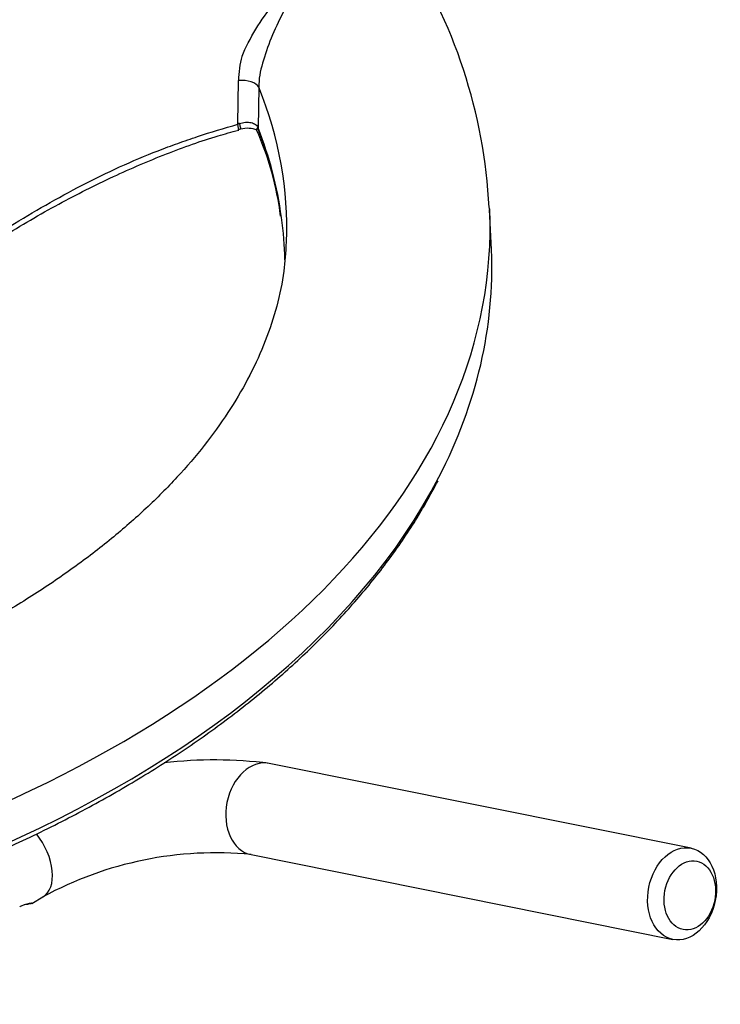
# Paper-space layout 'Sheet1' of a CAD drawing. Units: millimetres. Extents: x -5 to 594, y -3 to 420.
# Drawn here: x 423 to 434, y 361 to 375 of the extents above; entities that cross this region are included whole.
import ezdxf

# ---------------------------------------------------------------- set-up
doc = ezdxf.new("R2010")
doc.units = ezdxf.units.MM
for name, color, linetype in [('II2-01-STD', 7, 'Continuous'), ('II2-04THW-STD', 7, 'Continuous'), ('TSH-1', 7, 'Continuous')]:
    doc.layers.add(name, color=color, linetype=linetype)

# ---------------------------------------------------------------- blocks, each defined once
blk = doc.blocks.new('SE6')
at = {"layer": 'II2-01-STD', "color": 7, "linetype": 'Continuous'}
for p, q in [((433.105, 363.584), (427.054, 364.8)), ((426.792, 363.492), (432.842, 362.277)), ((423.648, 362.793), (423.808, 362.886))]:
    blk.add_line(p, q, dxfattribs=at)
for centre, radius, start, end in [((426.262, 358.418), 6.431, 82.9274, 96.3991), ((426.285, 358.345), 5.173, 84.3776, 118.6117)]:
    blk.add_arc(centre, radius, start, end, dxfattribs=at)
for centre, major_axis, ratio, start_param, end_param in [((426.923, 364.146), (-0.131, -0.654), 0.727883, 3.141593, 6.283185), ((423.474, 363.463), (-0.333, 0.577), 0.57735, 3.140211, 4.958866)]:
    blk.add_ellipse(centre, major_axis=major_axis, ratio=ratio, start_param=start_param, end_param=end_param, dxfattribs=at)
for centre, major_axis in [((432.973, 362.931), (-0.131, -0.654)), ((433.085, 362.908), (0.098, 0.49))]:
    blk.add_ellipse(centre, major_axis=major_axis, ratio=0.727883, dxfattribs=at)
blk.add_open_spline([(423.475, 362.746), (423.483, 362.751), (423.492, 362.755), (423.562, 362.787), (423.614, 362.798), (423.663, 362.801), (423.658, 362.792), (423.584, 362.779), (423.565, 362.777), (423.543, 362.774)], degree=3, knots=[0.2336902, 0.2336902, 0.2336902, 0.2336902, 0.25, 0.25, 0.375, 0.375, 0.5, 0.5, 0.5336232, 0.5336232, 0.5336232, 0.5336232], dxfattribs=at)
at = {"layer": 'II2-04THW-STD', "color": 7, "linetype": 'Continuous'}
for p, q in [((426.601, 373.969), (426.611, 374.588)), ((426.902, 374.491), (426.893, 373.909)), ((426.601, 373.961), (426.625, 373.97)), ((426.601, 373.961), (426.601, 373.969)), ((430.239, 372.16), (430.214, 372.741))]:
    blk.add_line(p, q, dxfattribs=at)
for centre, radius, start, end in [((422.638, 372.378), 7.579, 2.9318, 33.4615), ((427.979, 374.563), 1.368, 164.2429, 178.9598), ((426.673, 373.685), 0.206, 97.8375, 109.3935), ((426.743, 373.544), 0.359, 67.2464, 105.8235), ((422.849, 372.088), 4.403, 7.2436, 24.0538), ((422.004, 371.945), 5.268, 7.4171, 21.8872), ((421.964, 371.91), 5.313, 7.743, 21.9004)]:
    blk.add_arc(centre, radius, start, end, dxfattribs=at)
for centre, major_axis, ratio, start_param, end_param in [((426.659, 374.465), (0.25, -0.004), 0.499082, 0.24095, 1.7694), ((412.096, 372.483), (-15.209, 0), 0.57735, 3.118053, 3.372352), ((426.649, 373.846), (-0.25, 0.004), 0.498957, -1.466341, -1.371608), ((426.57, 374.043), (-0.045, 0.16), 0.056906, 3.138659, 4.159229), ((426.609, 374.053), (-0.036, 0.163), 0.016031, 2.102364, 3.135347), ((427.055, 373.926), (-0.155, -0.062), 0.797464, 5.938864, 6.071261), ((412.096, 372.483), (-18.124, 0), 0.57735, 0, 3.166288), ((412.096, 372.483), (-18.124, 0), 0.57735, 3.166288, 3.16832), ((412.096, 371.901), (-15.184, 0), 0.57735, 3.154736, 3.224275), ((412.096, 371.901), (-18.149, 0), 0.57735, 2.851382, 3.166288), ((412.096, 371.901), (-18.149, 0), 0.57735, 0.287018, 2.851382)]:
    blk.add_ellipse(centre, major_axis=major_axis, ratio=ratio, start_param=start_param, end_param=end_param, dxfattribs=at)
for points, knots in [([(428.961, 376.557), (428.879, 376.682), (428.683, 376.979), (428.286, 377.5), (427.78, 378.071), (427.215, 378.628), (426.597, 379.161), (425.928, 379.671), (425.211, 380.154), (424.448, 380.609), (423.644, 381.035), (422.8, 381.431), (421.921, 381.794), (421.01, 382.125), (420.069, 382.422), (419.102, 382.685), (418.112, 382.914), (417.102, 383.107), (416.076, 383.264), (415.038, 383.384), (413.989, 383.469), (412.935, 383.516), (411.878, 383.527), (410.822, 383.501), (409.769, 383.438), (408.725, 383.339), (407.691, 383.203), (406.672, 383.032), (405.67, 382.824), (404.69, 382.582), (403.733, 382.304), (402.804, 381.993), (401.905, 381.649), (401.04, 381.272), (400.21, 380.863), (399.421, 380.423), (398.673, 379.954), (397.971, 379.455), (397.317, 378.93), (396.714, 378.379), (396.166, 377.804), (395.675, 377.208), (395.243, 376.594), (394.872, 375.964), (394.564, 375.322), (394.318, 374.67), (394.139, 374.016), (394.022, 373.376), (393.996, 372.996), (393.984, 372.791)], [0, 0, 0, 0, 0.011797, 0.032956, 0.054238, 0.075684, 0.09726, 0.118931, 0.140662, 0.162428, 0.184205, 0.205975, 0.22773, 0.249464, 0.271175, 0.292863, 0.314529, 0.336175, 0.357804, 0.37942, 0.401024, 0.422622, 0.444217, 0.465812, 0.48741, 0.509014, 0.530629, 0.552258, 0.573904, 0.595572, 0.617264, 0.638984, 0.660732, 0.682512, 0.704321, 0.726157, 0.748014, 0.769881, 0.791735, 0.813551, 0.835297, 0.856936, 0.878427, 0.899734, 0.920829, 0.941698, 0.962348, 0.982806, 1, 1, 1, 1]), ([(425.812, 377.01), (425.832, 377.034), (425.854, 377.056), (425.957, 377.148), (426.052, 377.207), (426.252, 377.299), (426.361, 377.334), (426.587, 377.382), (426.703, 377.397), (426.848, 377.394), (426.877, 377.393), (426.934, 377.384), (426.962, 377.378), (427.006, 377.355), (427.019, 377.337), (427.048, 377.303), (427.062, 377.286), (427.19, 377.134), (427.294, 376.995), (427.477, 376.71), (427.556, 376.563), (427.634, 376.394), (427.642, 376.375), (427.658, 376.338), (427.669, 376.32), (427.67, 376.277), (427.662, 376.254), (427.641, 376.209), (427.627, 376.186), (427.557, 376.072), (427.49, 375.975), (427.365, 375.771), (427.303, 375.664), (427.186, 375.435), (427.131, 375.317), (427.033, 375.075), (426.99, 374.951), (426.94, 374.778), (426.926, 374.721), (426.908, 374.606), (426.903, 374.548), (426.902, 374.491)], [0.106755, 0.106755, 0.106755, 0.106755, 0.125, 0.125, 0.1875, 0.1875, 0.25, 0.25, 0.3125, 0.3125, 0.328125, 0.328125, 0.34375, 0.34375, 0.359375, 0.359375, 0.375, 0.375, 0.5, 0.5, 0.625, 0.625, 0.640625, 0.640625, 0.65625, 0.65625, 0.671875, 0.671875, 0.6875, 0.6875, 0.75, 0.75, 0.8125, 0.8125, 0.875, 0.875, 0.9375, 0.9375, 0.96875, 0.96875, 1, 1, 1, 1]), ([(426.174, 377.162), (426.049, 377.102), (425.608, 376.892), (424.748, 376.455), (423.667, 375.86), (422.532, 375.204), (421.303, 374.506), (419.935, 373.805), (418.772, 373.311), (418.125, 373.129), (417.987, 373.092)], [0, 0, 0, 0, 0.0411849, 0.1699024, 0.2984152, 0.4297821, 0.5749378, 0.7349387, 0.9090692, 0.9541726, 0.9541726, 0.9541726, 0.9541726]), ([(426.663, 374.935), (426.715, 375.061), (426.784, 375.195), (426.94, 375.451), (427.026, 375.575), (427.208, 375.807), (427.302, 375.915), (427.447, 376.069), (427.496, 376.118), (427.564, 376.191), (427.587, 376.215), (427.615, 376.252), (427.624, 376.264), (427.635, 376.29), (427.637, 376.303), (427.632, 376.314)], [0, 0, 0, 0, 0.25, 0.25, 0.5, 0.5, 0.75, 0.75, 0.875, 0.875, 0.9375, 0.9375, 0.96875, 0.96875, 1, 1, 1, 1]), ([(426.625, 373.97), (426.654, 373.98), (426.683, 373.986), (426.726, 373.99), (426.74, 373.991), (426.767, 373.989), (426.78, 373.987), (426.805, 373.982), (426.817, 373.978), (426.838, 373.969), (426.848, 373.963), (426.865, 373.95), (426.872, 373.943), (426.884, 373.927), (426.889, 373.918), (426.893, 373.909)], [0, 0, 0, 0, 0.25, 0.25, 0.375, 0.375, 0.5, 0.5, 0.625, 0.625, 0.75, 0.75, 0.875, 0.875, 1, 1, 1, 1]), ([(418.438, 369.074), (418.584, 369.166), (418.961, 369.402), (419.659, 369.864), (420.487, 370.449), (421.396, 371.105), (422.307, 371.752), (423.201, 372.342), (424.015, 372.815), (424.801, 373.213), (425.559, 373.536), (426.178, 373.759), (426.508, 373.848), (426.616, 373.878)], [0, 0, 0, 0, 0.050442, 0.153148, 0.259924, 0.372901, 0.504895, 0.61048, 0.70817, 0.799559, 0.885766, 0.967931, 1, 1, 1, 1]), ([(418.446, 369.15), (418.776, 369.357), (419.104, 369.569), (419.755, 370.006), (420.078, 370.233), (420.721, 370.692), (421.041, 370.925), (421.686, 371.389), (422.011, 371.621), (422.667, 372.072), (422.999, 372.291), (423.675, 372.708), (424.019, 372.906), (424.548, 373.179), (424.727, 373.266), (425.089, 373.431), (425.273, 373.509), (425.553, 373.618), (425.648, 373.653), (425.836, 373.721), (425.931, 373.753), (426.217, 373.848), (426.408, 373.906), (426.601, 373.961)], [0, 0, 0, 0, 0.125, 0.125, 0.25, 0.25, 0.375, 0.375, 0.5, 0.5, 0.625, 0.625, 0.75, 0.75, 0.8125, 0.8125, 0.875, 0.875, 0.90625, 0.90625, 0.9375, 0.9375, 1, 1, 1, 1]), ([(426.893, 373.891), (426.892, 373.896), (426.89, 373.899), (426.886, 373.903), (426.884, 373.903), (426.878, 373.903), (426.876, 373.9), (426.874, 373.892), (426.874, 373.889), (426.876, 373.885)], [0, 0, 0, 0, 0.0625, 0.0625, 0.125, 0.125, 0.25, 0.25, 0.3593624, 0.3593624, 0.3593624, 0.3593624]), ([(427.296, 372.274), (427.288, 372.121), (427.271, 371.836), (427.17, 371.354), (427.008, 370.86), (426.786, 370.369), (426.509, 369.889), (426.177, 369.418), (425.792, 368.958), (425.354, 368.509), (424.864, 368.073), (424.323, 367.652), (423.734, 367.247), (423.097, 366.861), (422.415, 366.495), (421.69, 366.151), (420.926, 365.831), (420.124, 365.537), (419.289, 365.271), (418.423, 365.034), (417.531, 364.827), (416.615, 364.652), (415.681, 364.509), (414.731, 364.399), (413.77, 364.323), (412.799, 364.28), (411.837, 364.275), (411.158, 364.286), (410.845, 364.306), (410.837, 364.306)], [0, 0, 0, 0, 0.03549, 0.078027, 0.11978, 0.160524, 0.200324, 0.23937, 0.277871, 0.316002, 0.353903, 0.391673, 0.429384, 0.467083, 0.504794, 0.542541, 0.580337, 0.61819, 0.656099, 0.694064, 0.73208, 0.770143, 0.808245, 0.846379, 0.884538, 0.922715, 0.960902, 0.999091, 1, 1, 1, 1]), ([(394.704, 368.883), (394.803, 368.694), (394.986, 368.352), (395.362, 367.79), (395.799, 367.232), (396.296, 366.686), (396.845, 366.159), (397.447, 365.651), (398.099, 365.165), (398.798, 364.702), (399.543, 364.264), (400.33, 363.851), (401.157, 363.467), (402.022, 363.111), (402.92, 362.785), (403.85, 362.49), (404.808, 362.227), (405.79, 361.997), (406.793, 361.801), (407.815, 361.639), (408.851, 361.511), (409.898, 361.419), (410.952, 361.363), (412.011, 361.342), (413.069, 361.357), (414.125, 361.408), (415.173, 361.494), (416.211, 361.616), (417.235, 361.772), (418.242, 361.963), (419.228, 362.188), (420.189, 362.445), (421.124, 362.735), (422.027, 363.056), (422.898, 363.407), (423.731, 363.787), (424.525, 364.195), (425.277, 364.63), (425.984, 365.089), (426.644, 365.572), (427.255, 366.077), (427.813, 366.602), (428.319, 367.147), (428.766, 367.704), (429.164, 368.283), (429.36, 368.641), (429.474, 368.85)], [0, 0, 0, 0, 0.019821, 0.042547, 0.065303, 0.088084, 0.110884, 0.133698, 0.156521, 0.17935, 0.20218, 0.22501, 0.247839, 0.270665, 0.293488, 0.316308, 0.339126, 0.361941, 0.384753, 0.407564, 0.430372, 0.45318, 0.475986, 0.498792, 0.521598, 0.544404, 0.567211, 0.590019, 0.612828, 0.635639, 0.658452, 0.681268, 0.704087, 0.726909, 0.749735, 0.772564, 0.795397, 0.818233, 0.841072, 0.863912, 0.886751, 0.909586, 0.932414, 0.955228, 0.978025, 1, 1, 1, 1])]:
    blk.add_open_spline(points, degree=3, knots=knots, dxfattribs=at)

psp = doc.layouts.new('Sheet1')

# ---------------------------------------------------------------- block references
at = {"layer": 'TSH-1'}
psp.add_blockref('SE6', (0, 0), dxfattribs=at)

doc.saveas('drawing.dxf')
